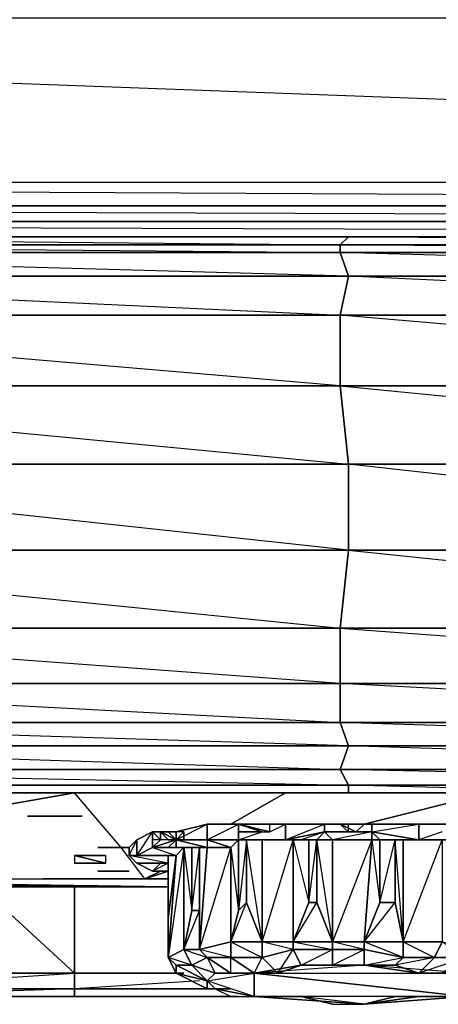
# Model space of a CAD drawing. Units: inches. Extents: x 0 to 27.1, y -33.5 to 0.
# Drawn here: x 11.7 to 14.1, y -33.5 to -27.9 of the extents above; entities that cross this region are included whole.
import ezdxf

# ---------------------------------------------------------------- set-up
doc = ezdxf.new("R2010")
doc.units = ezdxf.units.IN
doc.header["$MEASUREMENT"] = 0
doc.layers.get('0').update_dxf_attribs({"true_color": 0xe4b899})

msp = doc.modelspace()

# ---------------------------------------------------------------- linework, layer by layer
at = {"color": 224}
for points in [[(26.9021, -2.4927), (26.7688, -28.7831), (1.604, -27.8483), (1.4262, -27.8038), (1.2485, -27.7594), (1.1152, -27.6261), (1.0264, -27.4484), (1.0264, -27.2263), (1.0264, -4.0051), (0.3137, -28.7831), (1.0264, -27.2263), (1.0264, -4.0051)], [(26.9021, -2.4927), (26.9021, -28.7831), (26.7688, -28.7831), (26.8577, -28.9164), (26.7688, -28.9164), (0.3137, -28.9164)], [(1.0264, -4.0051), (1.5595, -26.7357), (1.0264, -27.2263), (1.0264, -27.4484), (0.3137, -28.7831), (26.7688, -28.7831), (26.7688, -28.9164), (0.3137, -28.7831), (0.3137, -28.9164), (0.2693, -28.9164), (0.3137, -28.7831), (26.7688, -28.7831), (26.7688, -14.5476)], [(0.2248, -28.872), (0.1804, -28.7831), (0.3137, -28.7831), (0.3137, -28.9164), (26.7688, -28.9164), (26.7688, -28.7831), (26.9021, -28.7831)], [(0.3137, -29.0053), (26.7688, -29.0053), (26.7688, -28.9164), (26.8577, -29.0053), (26.7688, -29.0053), (0.3137, -29.0053)], [(0.3137, -29.0053), (26.7688, -29.0053), (0.3137, -28.9164), (26.7688, -28.9164), (26.7688, -29.0053), (26.7688, -29.0941), (0.3137, -29.0941)], [(26.7688, -29.0941), (0.3137, -29.0941), (26.7688, -29.0941), (0.3137, -29.0053)], [(0.3137, -29.0941), (26.7688, -29.0941)]]:
    msp.add_lwpolyline(points, dxfattribs=at)
msp.add_lwpolyline([(1.4262, -27.8038), (1.9594, -27.3151), (1.2485, -27.7594), (0.3137, -28.7831), (1.604, -27.8483), (25.4786, -27.8483), (25.6563, -27.8038), (25.1676, -27.3151), (24.9898, -27.3151), (25.4786, -27.8483), (24.9898, -27.3151), (1.604, -27.8483), (25.4786, -27.8483), (26.7688, -28.7831), (1.604, -27.8483)], close=True, dxfattribs=at)
at = {"color": 24}
for points in [[(8.718, -29.0941), (13.5644, -29.0941), (13.5181, -29.1385), (8.718, -29.1385)], [(8.718, -29.1385), (13.5181, -29.1385), (13.5181, -29.183), (8.718, -29.183)], [(18.3645, -29.0941), (18.3645, -29.1385), (13.5181, -29.1385), (13.5644, -29.0941)], [(18.3645, -29.1385), (18.3645, -29.183), (13.5181, -29.1385), (18.3645, -29.1385), (13.5644, -29.0941), (18.3645, -29.0941)], [(18.3645, -29.1385), (18.3645, -29.183), (13.5181, -29.183), (13.5181, -29.1385)], [(8.718, -29.183), (13.5181, -29.183), (13.5644, -29.3163), (8.7624, -29.3163)], [(8.7624, -29.3163), (13.5644, -29.3163), (13.5181, -29.5384), (8.8069, -29.5384)], [(13.5644, -29.3163), (18.3201, -29.3163), (18.2756, -29.5384), (13.5181, -29.5384)], [(8.8069, -29.5384), (13.5181, -29.5384), (13.5181, -29.9401), (8.8957, -29.9401)], [(18.2756, -29.5384), (18.1868, -29.9401), (13.5181, -29.9401), (13.5181, -29.5384)], [(18.2756, -29.5384), (18.1868, -29.9401), (13.5181, -29.5384)], [(13.5181, -29.9401), (13.5644, -30.3844), (9.029, -30.3844), (8.8957, -29.9401)], [(17.9646, -30.8731), (13.5644, -30.8731), (13.5644, -30.3844), (18.0535, -30.3844)], [(9.1179, -30.8731), (13.5644, -30.8731), (13.5181, -31.3174), (9.2512, -31.3174)], [(13.5644, -30.8731), (17.9646, -30.8731), (17.8314, -31.3174), (13.5181, -31.3174)], [(13.5181, -31.6302), (9.2956, -31.6302), (9.2512, -31.3174), (13.5181, -31.3174)], [(13.5181, -31.6302), (13.5181, -31.8524), (9.34, -31.8524), (9.2956, -31.6302)], [(17.7425, -31.8524), (13.5181, -31.8524), (13.5181, -31.6302), (17.7869, -31.6302)], [(17.7869, -31.6302), (17.7425, -31.8524), (13.5181, -31.6302)], [(9.34, -31.8524), (13.5181, -31.8524), (13.5644, -31.9857), (9.34, -31.9857)], [(13.5181, -32.1189), (9.34, -32.1189), (9.34, -31.9857), (13.5644, -31.9857)], [(17.7425, -32.1189), (13.5181, -32.1189), (13.5644, -31.9857), (17.7425, -31.9857)], [(13.5181, -32.1189), (9.34, -32.1189), (13.5644, -32.2078)], [(17.7425, -32.1189), (17.7425, -32.2078), (13.5644, -32.2078), (13.5181, -32.1189)], [(13.5644, -32.2078), (13.5644, -32.2522)]]:
    msp.add_lwpolyline(points, close=True, dxfattribs=at)
for points in [[(9.1179, -30.8731), (13.5644, -30.8731), (9.029, -30.3844), (13.5644, -30.3844), (13.5181, -29.9401), (8.8069, -29.5384), (13.5181, -29.5384), (13.5644, -29.3163), (8.718, -29.183), (13.5181, -29.183), (13.5181, -29.1385), (13.5644, -29.0941), (8.718, -29.0941), (13.5181, -29.1385), (8.718, -29.1385), (13.5181, -29.183), (18.3645, -29.183), (18.3201, -29.3163), (13.5644, -29.3163), (13.5181, -29.183)], [(18.2756, -29.5384), (13.5644, -29.3163), (18.3201, -29.3163), (13.5181, -29.183), (13.5644, -29.3163), (8.7624, -29.3163), (13.5181, -29.5384), (13.5181, -29.9401), (8.8957, -29.9401), (13.5644, -30.3844), (9.029, -30.3844)], [(18.3645, -29.183), (13.5181, -29.183)], [(18.1868, -29.9401), (13.5181, -29.9401), (18.0535, -30.3844), (13.5644, -30.3844), (13.5644, -30.8731), (9.1179, -30.8731), (13.5181, -31.3174), (13.5181, -31.6302), (9.2956, -31.6302), (13.5181, -31.8524), (13.5644, -31.9857), (9.34, -31.9857), (13.5181, -32.1189), (13.5644, -31.9857), (9.34, -31.8524), (13.5181, -31.8524), (13.5181, -31.6302), (9.2512, -31.3174), (13.5181, -31.3174), (13.5644, -30.8731), (17.8314, -31.3174), (13.5181, -31.3174), (17.7869, -31.6302)], [(18.0535, -30.3844), (13.5644, -30.3844), (13.5181, -29.9401), (18.1868, -29.9401), (18.0535, -30.3844), (17.9646, -30.8731), (13.5644, -30.3844)], [(13.5644, -30.3844), (13.5644, -30.8731)], [(17.8314, -31.3174), (17.7869, -31.6302), (13.5181, -31.6302), (13.5181, -31.3174), (17.8314, -31.3174), (17.9646, -30.8731), (13.5644, -30.8731)], [(17.7425, -31.9857), (13.5644, -31.9857), (13.5181, -31.8524), (17.7425, -31.8524), (17.7425, -31.9857), (17.7425, -32.1189), (17.7425, -32.2078)], [(13.5644, -32.2522), (13.5644, -32.2078), (17.7425, -32.2078), (13.5181, -32.1189), (17.7425, -32.1189), (13.5644, -31.9857), (17.7425, -31.9857), (13.5181, -31.8524), (17.7425, -31.8524), (17.7425, -31.9857)], [(9.34, -32.1189), (13.5181, -32.1189), (13.5644, -32.2078)], [(13.5644, -32.2078), (9.34, -32.2078), (9.34, -32.1189)], [(9.34, -32.2078), (13.5644, -32.2078)], [(11.0301, -32.2522), (9.34, -32.2078), (13.5644, -32.2078)], [(13.5644, -32.2078), (17.7425, -32.2078), (17.7425, -32.2522)], [(15.2527, -32.2522), (13.5644, -32.2078)]]:
    msp.add_lwpolyline(points, dxfattribs=at)
at = {"color": 214}
for points in [[(9.6066, -32.2522), (10.8506, -32.2522), (12.0076, -32.2522)], [(9.6066, -32.7409), (12.4074, -32.7409), (12.2741, -32.5632), (12.0076, -32.2522)], [(9.6066, -32.7409), (12.4074, -32.7409), (12.2741, -32.5632), (12.0076, -32.2522)], [(12.0076, -32.2522), (10.8506, -32.2522)], [(12.0076, -32.2522), (13.2071, -32.2522), (14.3641, -32.2522)], [(13.2071, -32.2522), (12.0076, -32.2522)], [(14.3641, -32.2522), (13.2071, -32.2522)], [(12.674, -32.9205), (12.674, -32.5632), (12.5407, -32.5632), (12.5851, -32.5632), (12.5851, -32.5188), (12.7628, -32.4299), (12.5851, -32.4744)], [(12.9405, -32.5188), (12.7628, -32.5188), (12.7628, -32.4299), (12.9405, -32.4299), (13.2071, -32.4299), (13.2071, -32.5188), (12.9405, -32.5188), (12.9405, -32.4744)], [(13.3404, -32.8761), (13.3404, -32.5188), (13.296, -32.5188), (13.3848, -32.5188), (13.4293, -32.4744), (13.2071, -32.5188), (13.4293, -32.4299), (13.2071, -32.4299), (13.2071, -32.5188), (13.0738, -32.5188), (13.0738, -33.0982), (13.2515, -32.5188), (13.0738, -32.5188), (12.985, -32.5188), (12.9405, -32.5188)], [(13.1183, -32.4744), (13.2071, -32.4299), (12.9405, -32.4299)], [(13.6533, -32.4299), (13.6977, -32.4299), (13.4293, -32.4299), (13.4293, -32.4744), (13.296, -32.5188), (13.2071, -32.5188), (13.3404, -32.5188), (13.2515, -32.5188), (13.3404, -32.8761), (13.2515, -33.0982), (13.3848, -32.8761), (13.4737, -33.0982), (13.3848, -32.5188), (13.4737, -32.5188), (13.4293, -32.4744), (13.6088, -32.4744)], [(14.2752, -33.1426), (14.4085, -32.5632), (14.2308, -32.5632), (14.2752, -32.5188), (14.4085, -32.5188), (14.1864, -32.5188), (14.4085, -32.4744), (14.1864, -32.4299), (13.9642, -32.4299), (13.9642, -32.5188), (13.7421, -32.5188), (13.6977, -32.4744), (13.9642, -32.4299), (13.6977, -32.4299), (13.6977, -32.4744), (13.4737, -32.5188), (13.6977, -32.5188), (13.4737, -33.0982), (13.4737, -32.5188), (13.3848, -32.5188), (13.4737, -32.5188), (13.4293, -32.4744)], [(13.9642, -33.2759), (14.0975, -33.2759), (14.2308, -33.1871), (14.0975, -33.0982), (13.8754, -33.0982), (14.0975, -32.5188), (13.8754, -32.5188), (14.1864, -32.5188), (14.1864, -32.4744), (14.1864, -32.5188), (13.9642, -32.5188), (13.9642, -32.4299), (14.1864, -32.4299), (14.4085, -32.4744), (14.4085, -32.5188), (14.1864, -32.5188), (14.1864, -32.4744)], [(12.5407, -32.4744), (12.5851, -32.4744), (12.4518, -32.4744), (12.4518, -32.5632), (12.5851, -32.6076), (12.363, -32.6076), (12.4518, -32.5632), (12.4963, -32.5188)], [(12.9405, -32.5188), (13.0738, -32.4744)], [(13.6533, -33.2315), (13.831, -33.2315), (13.8754, -33.1871), (13.6533, -33.0982), (13.6533, -33.1426), (13.4737, -33.0982), (13.6533, -33.0982), (13.6977, -32.5188), (13.6977, -32.4744), (13.4293, -32.4744), (13.3848, -32.5188)], [(13.7421, -32.5188), (13.6977, -32.4744), (13.9642, -32.5188), (13.8754, -32.5188), (13.8754, -33.0982), (14.0531, -33.1871), (13.831, -33.2315)], [(14.0975, -32.4744), (13.9642, -32.5188), (13.8754, -32.5188), (13.831, -32.5188)], [(12.363, -32.6076), (12.4074, -32.6076), (12.5851, -32.6076), (12.6296, -32.5632), (12.4518, -32.5632), (12.5851, -32.5188), (12.5407, -32.5632), (12.4518, -32.5632), (12.674, -32.5632), (12.6296, -32.5632), (12.5407, -33.1871), (12.5851, -32.6076), (12.5407, -33.1871)], [(12.7184, -33.1426), (12.8961, -33.0982), (12.8961, -32.5632), (12.7628, -32.5188), (12.9405, -32.5188)], [(12.9405, -32.5188), (12.8517, -32.5188), (12.7628, -32.5188), (12.9405, -32.5188), (12.8961, -32.5632), (12.9405, -32.9205), (12.8961, -33.0982), (12.985, -32.8761), (13.0738, -33.0982), (12.985, -32.5188)], [(13.0738, -32.5188), (13.0738, -33.0982), (12.985, -32.8761), (12.985, -32.5188), (13.0738, -32.5188), (12.9405, -32.5188)], [(13.1627, -33.2759), (13.2515, -33.1426), (13.296, -33.2315), (13.4737, -33.1426), (13.2515, -33.1426), (13.0738, -33.0982), (13.2515, -33.0982), (13.2515, -32.5188), (13.2071, -32.5188), (12.9405, -32.5188)], [(12.9405, -32.9205), (12.9405, -32.5188)], [(12.3186, -32.5632), (12.3186, -32.6076), (12.363, -32.6521), (12.4518, -32.6965)], [(12.4518, -32.6965), (12.4963, -32.6521), (12.5407, -32.6521), (12.363, -32.6521), (12.3186, -32.6076), (12.5407, -32.6076), (12.5407, -33.1871)], [(12.4074, -32.6076), (12.5407, -32.6076), (12.3186, -32.6076), (12.4074, -32.6076), (12.363, -32.6076), (12.5851, -32.6076), (12.4074, -32.6076), (12.5407, -32.6076), (12.5407, -33.1871)], [(12.5407, -33.1871), (12.6296, -33.1426), (12.6296, -32.5632), (12.674, -32.9205), (12.6296, -33.1426), (12.7184, -32.9205), (12.7184, -33.1426), (12.7184, -32.5632)], [(12.7628, -32.5632), (12.7184, -33.1426)], [(12.7184, -33.1426), (12.7184, -32.9205), (12.7184, -32.5632), (12.7628, -32.5632)], [(12.4518, -32.6521), (12.4963, -32.6521), (12.4518, -32.6965), (12.363, -32.6521)], [(12.4518, -32.6521), (12.5407, -32.6521), (12.4518, -32.6965)], [(12.4518, -32.6965), (12.5407, -32.6965)], [(12.2741, -32.7854), (10.9857, -32.7854), (9.34, -32.7409)], [(9.34, -32.7409), (10.895, -32.7854), (10.9857, -32.7854), (12.2741, -32.7854), (12.5407, -32.7854)], [(9.34, -32.7409), (12.5407, -32.7854)], [(12.985, -32.8761), (13.0738, -33.0982), (12.8961, -33.0982)], [(13.3848, -32.8761), (13.4737, -33.0982), (13.2515, -33.0982)], [(13.2515, -33.0982), (13.3404, -32.8761)], [(13.831, -32.8761), (13.8754, -33.0982), (13.6533, -33.0982)], [(12.7184, -32.9205), (12.7184, -33.1426), (12.6296, -33.1426), (12.674, -32.9205)], [(12.8961, -33.0982), (12.9405, -32.9205)], [(12.5407, -32.9649), (12.5407, -33.1871)], [(12.7628, -33.1871), (12.8961, -33.1871), (12.8961, -33.0982)], [(13.0738, -33.1871), (13.2515, -33.1426), (13.2515, -33.0982)], [(12.6296, -33.1426), (12.674, -33.2315), (12.5851, -33.2315), (12.7628, -33.3204), (12.5851, -33.2759), (12.7628, -33.3648), (12.7628, -33.3204), (12.674, -33.2315), (12.5407, -33.1871)], [(12.8961, -33.2759), (12.8073, -33.2759), (12.674, -33.2315), (12.7628, -33.1871), (12.8961, -33.2759), (12.8961, -33.1871), (12.7184, -33.1426)], [(13.4737, -33.2315), (13.6533, -33.1426), (13.4737, -33.1426), (13.4737, -33.2315), (13.296, -33.2315)], [(12.5407, -33.1871), (12.5851, -33.2759), (12.7628, -33.3648), (12.8073, -33.3648), (12.8961, -33.4092), (13.0294, -33.4092), (13.1627, -33.4092), (13.296, -33.4092)], [(12.5851, -33.2315), (12.7628, -33.3204), (12.8073, -33.2759), (12.674, -33.2315), (12.7628, -33.1871)], [(13.0294, -33.2759), (12.8961, -33.2759), (12.7628, -33.1871), (12.8961, -33.1871), (13.0294, -33.2759), (13.1627, -33.2759), (13.0738, -33.1871)], [(12.7628, -33.3648), (12.8073, -33.3648), (12.8961, -33.4092), (13.0294, -33.4092), (13.1627, -33.4092)], [(13.831, -33.4092), (13.9642, -33.4092)], [(13.4737, -33.4536), (13.6533, -33.4536)]]:
    msp.add_lwpolyline(points, dxfattribs=at)
for points in [[(12.0076, -32.2522), (11.2523, -32.3855)], [(13.2071, -32.2522), (12.8961, -32.4299)], [(14.3641, -32.2522), (13.6533, -32.4299)], [(12.7628, -32.4299), (12.7628, -32.5188), (12.5851, -32.5188), (12.4518, -32.5632), (12.4518, -32.4744), (12.5851, -32.4744)], [(12.5851, -32.5188), (12.7628, -32.5188), (12.9405, -32.4299), (12.7628, -32.4299), (12.7628, -32.5188), (12.7628, -32.5632), (12.7184, -32.5632), (12.5851, -32.5632), (12.7628, -32.5632)], [(13.4293, -32.4299), (13.4293, -32.4744), (13.2071, -32.5188), (13.2071, -32.4299)], [(13.6977, -32.4299), (13.6977, -32.4744), (13.4293, -32.4744), (13.4293, -32.4299)], [(13.9642, -32.4299), (13.9642, -32.5188), (13.6977, -32.4744), (13.6977, -32.4299)], [(12.363, -32.5188), (12.363, -32.6076), (12.3186, -32.6076), (12.5407, -32.6076), (12.3186, -32.6076), (12.4074, -32.6076), (12.363, -32.6076), (12.4518, -32.4744)], [(12.4518, -32.4744), (12.4518, -32.5632), (12.363, -32.6076), (12.363, -32.5188)], [(12.9405, -32.4744), (12.9405, -32.5188)], [(13.4293, -32.4744), (13.3848, -32.5188), (13.296, -32.5188), (13.2071, -32.5188)], [(13.6977, -32.4744), (13.6977, -32.5188), (13.4737, -32.5188), (13.4293, -32.4744)], [(13.9642, -32.5188), (13.8754, -32.5188), (13.7421, -32.5188), (13.6977, -32.4744)], [(13.6977, -32.4744), (13.6977, -32.5188), (13.7421, -32.5188)], [(12.363, -32.5188), (12.363, -32.6076), (12.3186, -32.6076), (12.3186, -32.5632)], [(12.363, -32.5188), (12.3186, -32.5632), (12.3186, -32.6076)], [(12.5851, -32.5188), (12.5851, -32.5632), (12.5407, -32.5632), (12.4518, -32.5632)], [(12.7628, -32.5188), (12.8961, -32.5632), (12.7628, -32.5632), (12.5851, -32.5188)], [(12.7628, -32.5632), (12.7184, -32.5632), (12.5851, -32.5632), (12.5851, -32.5188)], [(12.9405, -32.5188), (12.8517, -32.5188), (12.7628, -32.5188)], [(12.9405, -32.5188), (12.8961, -32.5632), (12.7628, -32.5188), (12.8517, -32.5188)], [(12.8517, -32.5188), (12.9405, -32.5188)], [(12.8961, -32.5632), (12.9405, -32.5188), (12.9405, -32.9205), (12.8961, -33.0982)], [(13.2071, -32.5188), (13.2515, -32.5188), (13.0738, -32.5188), (12.9405, -32.5188)], [(12.9405, -32.5188), (12.985, -32.5188), (13.0738, -32.5188)], [(13.2515, -32.5188), (13.2515, -33.0982), (13.0738, -33.0982), (13.0738, -32.5188)], [(13.296, -32.5188), (13.3404, -32.5188), (13.2515, -32.5188), (13.2071, -32.5188)], [(13.3404, -32.5188), (13.3404, -32.8761), (13.2515, -33.0982), (13.2515, -32.5188)], [(13.4737, -32.5188), (13.4737, -33.0982), (13.3848, -32.8761), (13.3848, -32.5188)], [(13.6977, -32.5188), (13.6533, -33.0982), (13.4737, -33.0982), (13.4737, -32.5188)], [(13.6977, -32.5188), (13.7421, -32.5188), (13.7421, -32.8761), (13.6533, -33.0982)], [(13.6977, -32.5188), (13.7421, -32.8761), (13.6533, -33.0982), (13.831, -32.8761), (13.8754, -33.0982), (13.831, -32.5188), (13.8754, -32.5188), (13.9642, -32.5188), (14.1864, -32.5188), (14.0975, -32.5188), (14.0975, -33.0982), (14.0531, -33.1871), (14.2308, -33.1871), (13.9642, -33.2759), (14.0531, -33.1871), (13.8754, -33.1871), (13.8754, -33.0982), (13.6533, -33.0982), (13.7421, -32.8761), (13.7421, -32.5188)], [(13.8754, -33.0982), (13.831, -32.8761), (13.831, -32.5188), (13.8754, -32.5188)], [(14.1864, -32.5188), (14.0975, -32.5188), (13.8754, -32.5188), (13.9642, -32.5188)], [(14.0975, -32.5188), (14.0975, -33.0982), (13.8754, -33.0982), (13.8754, -32.5188)], [(12.363, -32.6076), (12.3186, -32.6076), (12.4074, -32.6076)], [(12.363, -32.6521), (12.5407, -32.6521), (12.3186, -32.6076), (12.363, -32.6521)], [(12.4518, -32.5632), (12.6296, -32.5632), (12.5851, -32.6076), (12.363, -32.6076)], [(12.5407, -32.5632), (12.674, -32.5632), (12.6296, -32.5632), (12.4518, -32.5632)], [(12.6296, -32.5632), (12.6296, -33.1426), (12.5407, -33.1871), (12.5851, -32.6076)], [(12.5407, -32.6076), (12.5407, -32.9649), (12.5407, -33.1871)], [(12.5407, -33.1871), (12.5407, -32.9649), (12.5407, -32.6076), (12.5407, -32.9649)], [(12.5851, -32.6076), (12.5407, -33.1871), (12.5407, -32.9649)], [(12.674, -32.5632), (12.674, -32.9205), (12.6296, -33.1426), (12.6296, -32.5632)], [(12.8961, -32.5632), (12.8961, -33.0982), (12.7184, -33.1426), (12.7628, -32.5632)], [(12.7628, -32.5632), (12.7184, -33.1426), (12.8961, -32.5632)], [(12.363, -32.6521), (12.4518, -32.6521)], [(12.4518, -32.6521), (12.363, -32.6521), (12.5407, -32.6521)], [(12.4518, -32.6965), (12.4963, -32.6521), (12.363, -32.6521), (12.4518, -32.6965)], [(12.4518, -32.6521), (12.5407, -32.6521), (12.4963, -32.6521)], [(12.4963, -32.6965), (12.4074, -32.7409)], [(12.5407, -32.6965), (12.4074, -32.7409)], [(12.5407, -32.6965), (12.4518, -32.6965)], [(12.4518, -32.6965), (12.5407, -32.6965)], [(12.5407, -32.7854), (9.34, -32.7409), (12.2741, -32.7854)], [(9.34, -32.7409), (9.9176, -32.8316), (10.895, -32.7854), (10.9857, -32.7854), (12.2741, -32.7854)], [(11.8298, -32.7409), (12.5407, -32.7409)], [(12.363, -32.7409), (12.5407, -32.7409)], [(12.5407, -32.7409), (12.4074, -32.7409)], [(12.5407, -32.7854), (12.2741, -32.7854)], [(12.9405, -32.9205), (12.985, -32.8761)], [(13.3404, -32.8761), (13.3848, -32.8761)], [(13.7421, -32.8761), (13.831, -32.8761)], [(12.674, -32.9205), (12.7184, -32.9205)], [(12.8961, -33.1871), (12.7628, -33.1871), (12.7184, -33.1426), (12.8961, -33.0982)], [(13.0738, -33.1871), (12.8961, -33.1871), (12.8961, -33.0982), (13.0738, -33.0982)], [(13.0738, -33.1871), (13.0738, -33.0982), (12.8961, -33.0982)], [(13.2515, -33.0982), (13.2515, -33.1426), (13.0738, -33.1871), (13.0738, -33.0982)], [(13.4737, -33.1426), (13.2515, -33.1426), (13.2515, -33.0982), (13.4737, -33.0982)], [(13.4737, -33.1426), (13.4737, -33.0982), (13.2515, -33.0982)], [(13.6533, -33.1426), (13.4737, -33.1426), (13.4737, -33.0982), (13.6533, -33.0982)], [(13.8754, -33.1871), (13.6533, -33.1426), (13.6533, -33.0982), (13.8754, -33.0982)], [(14.0531, -33.1871), (13.8754, -33.1871), (13.8754, -33.0982), (14.0975, -33.0982)], [(14.2308, -33.1871), (14.0531, -33.1871), (14.0975, -33.0982), (14.2752, -33.1426)], [(12.5407, -33.1871), (12.6296, -33.1426), (12.674, -33.2315), (12.5851, -33.2315)], [(12.7628, -33.1871), (12.674, -33.2315), (12.6296, -33.1426), (12.7184, -33.1426)], [(12.7628, -33.1871), (12.7184, -33.1426), (12.6296, -33.1426)], [(13.2515, -33.1426), (13.296, -33.2315), (13.1627, -33.2759), (13.0738, -33.1871)], [(13.4737, -33.1426), (13.4737, -33.2315), (13.296, -33.2315), (13.2515, -33.1426)], [(13.6533, -33.1426), (13.6533, -33.2315), (13.4737, -33.2315), (13.4737, -33.1426)], [(13.8754, -33.1871), (13.831, -33.2315), (13.6533, -33.2315), (13.6533, -33.1426)], [(13.6533, -33.1426), (13.6533, -33.2315), (13.8754, -33.1871)], [(12.5851, -33.2315), (12.5851, -33.2759), (12.5407, -33.1871)], [(12.5851, -33.2315), (12.5407, -33.1871), (12.5851, -33.2759)], [(12.7628, -33.1871), (12.8073, -33.2759), (12.8961, -33.2759)], [(13.0738, -33.1871), (13.1627, -33.2759), (13.0294, -33.2759), (12.8961, -33.1871)], [(13.0738, -33.1871), (12.8961, -33.1871), (13.0294, -33.2759)], [(14.0531, -33.1871), (13.9642, -33.2759), (13.831, -33.2315), (13.8754, -33.1871)], [(14.2308, -33.1871), (14.0975, -33.2759), (13.9642, -33.2759), (14.0531, -33.1871)], [(12.8073, -33.2759), (12.7628, -33.3204), (12.5851, -33.2315), (12.674, -33.2315)], [(12.5851, -33.2315), (12.5851, -33.2759), (12.7628, -33.3204)], [(12.7628, -33.3204), (12.7628, -33.3648), (12.5851, -33.2759)], [(13.4737, -33.4536), (13.296, -33.4092)], [(13.831, -33.4092), (13.6533, -33.4536)], [(14.0975, -33.4092), (13.9642, -33.4092)]]:
    msp.add_lwpolyline(points, close=True, dxfattribs=at)
at = {"color": 56}
for points in [[(11.741, -32.3855), (11.7854, -32.3855)], [(11.741, -32.3855), (11.7854, -32.3855), (11.8298, -32.3855), (11.7854, -32.3855)], [(11.8298, -32.3855), (11.7854, -32.3855)], [(11.8298, -32.3855), (11.7854, -32.3855)], [(11.7854, -32.3855), (11.8298, -32.3855)], [(11.7854, -32.3855), (11.8298, -32.3855)], [(11.7854, -32.3855), (11.8298, -32.3855)], [(11.7854, -32.3855), (11.8298, -32.3855)], [(11.7854, -32.3855), (11.8298, -32.3855)], [(11.7854, -32.3855), (11.8298, -32.3855), (11.8743, -32.3855), (11.9187, -32.3855), (11.8743, -32.3855), (11.8298, -32.3855)], [(11.7854, -32.3855), (11.8298, -32.3855)], [(11.7854, -32.3855), (11.8298, -32.3855)], [(11.8743, -32.3855), (11.9187, -32.3855)], [(11.8743, -32.3855), (11.9187, -32.3855)], [(11.8743, -32.3855), (11.9187, -32.3855)], [(11.8743, -32.3855), (11.9187, -32.3855)], [(11.9187, -32.3855), (11.9631, -32.3855)], [(11.9187, -32.3855), (11.9631, -32.3855)], [(11.9187, -32.3855), (11.9631, -32.3855)], [(11.9187, -32.3855), (11.9631, -32.3855)], [(11.9187, -32.3855), (11.9631, -32.3855), (12.0076, -32.3855), (11.9631, -32.3855)], [(11.9187, -32.3855), (11.9631, -32.3855)], [(11.9631, -32.3855), (11.9187, -32.3855)], [(11.9187, -32.3855), (11.9631, -32.3855)], [(11.9631, -32.3855), (12.0076, -32.3855)], [(11.9631, -32.3855), (12.0076, -32.3855)], [(11.9631, -32.3855), (12.0076, -32.3855)], [(11.9631, -32.3855), (12.0076, -32.3855)], [(12.0076, -32.3855), (12.052, -32.3855)], [(12.0076, -32.3855), (12.052, -32.3855)], [(12.0076, -32.3855), (12.052, -32.3855)], [(12.9405, -32.5188), (12.985, -32.5188)], [(12.985, -32.5188), (12.985, -32.8761), (12.9405, -32.9205), (12.9405, -32.5188)], [(13.3848, -32.5188), (13.3404, -32.5188), (13.296, -32.5188)], [(13.7421, -32.5188), (13.8754, -32.5188), (13.831, -32.5188)], [(13.831, -32.5188), (13.831, -32.8761), (13.7421, -32.8761)], [(12.5851, -32.6076), (12.4074, -32.6076), (12.5407, -32.6076)], [(12.5851, -32.6076), (12.5407, -32.9649)], [(12.4518, -32.6521), (12.5407, -32.6521)]]:
    msp.add_lwpolyline(points, close=True, dxfattribs=at)
for points in [[(11.8298, -32.3855), (11.7854, -32.3855)], [(11.9187, -32.3855), (11.8743, -32.3855), (11.8298, -32.3855), (11.8743, -32.3855), (11.8298, -32.3855), (11.7854, -32.3855)], [(11.8298, -32.3855), (11.8743, -32.3855), (11.9187, -32.3855)], [(11.9187, -32.3855), (11.8743, -32.3855), (11.8298, -32.3855)], [(11.9187, -32.3855), (11.8743, -32.3855)], [(11.8743, -32.3855), (11.9187, -32.3855), (11.9631, -32.3855), (11.9187, -32.3855)], [(11.9631, -32.3855), (11.9187, -32.3855)], [(11.9187, -32.3855), (11.9631, -32.3855)], [(12.0076, -32.3855), (12.052, -32.3855), (12.0076, -32.3855), (11.9631, -32.3855), (11.9187, -32.3855)], [(12.9405, -32.5188), (12.8517, -32.5188)], [(12.985, -32.8761), (12.985, -32.5188), (12.9405, -32.9205)], [(13.3404, -32.8761), (13.3404, -32.5188), (13.3848, -32.5188), (13.3848, -32.8761), (13.3404, -32.8761), (13.3848, -32.5188), (13.3404, -32.5188), (13.3848, -32.5188), (13.3848, -32.8761)], [(13.7421, -32.8761), (13.7421, -32.5188), (13.831, -32.5188)], [(13.831, -32.5188), (13.8754, -32.5188), (13.7421, -32.5188), (13.831, -32.5188), (13.831, -32.8761)], [(12.5851, -32.6076), (12.5407, -32.6076), (12.4074, -32.6076)], [(12.5851, -32.5632), (12.5407, -32.5632), (12.674, -32.5632), (12.7184, -32.5632), (12.5851, -32.5632), (12.674, -32.5632), (12.7184, -32.5632), (12.7184, -32.9205), (12.674, -32.9205), (12.7184, -32.5632), (12.7184, -32.9205)], [(12.5407, -32.9649), (12.5407, -32.6076), (12.5851, -32.6076)], [(12.674, -32.9205), (12.674, -32.5632), (12.7184, -32.5632)], [(12.5407, -32.6521), (12.4963, -32.6521), (12.4518, -32.6521)]]:
    msp.add_lwpolyline(points, dxfattribs=at)
at = {"color": 116}
for points in [[(12.9405, -32.4299), (12.9405, -32.4744), (13.0738, -32.4744)], [(12.9405, -32.4299), (13.0738, -32.4744), (13.1183, -32.4744)], [(12.9405, -32.4299), (13.1183, -32.4744)], [(12.985, -32.4299), (12.9405, -32.4299), (13.1183, -32.4299), (13.0738, -32.4299)], [(12.9405, -32.4299), (13.1183, -32.4744), (13.1183, -32.4299), (13.0738, -32.4299), (12.985, -32.4299)], [(12.9405, -32.4299), (13.1183, -32.4744), (13.1183, -32.4299)], [(12.9405, -32.4299), (13.1183, -32.4744)], [(13.0738, -32.4744), (13.1183, -32.4744), (12.9405, -32.4299), (13.0738, -32.4744), (12.9405, -32.4744), (12.9405, -32.4299)], [(12.985, -32.4299), (13.0738, -32.4299)], [(13.0738, -32.4299), (12.985, -32.4299), (13.0294, -32.4299), (12.985, -32.4299)], [(13.6533, -32.4299), (13.5181, -32.4299), (13.5644, -32.4299)], [(13.5181, -32.4299), (13.6533, -32.4299)], [(13.5644, -32.4744), (13.5644, -32.4299), (13.5181, -32.4299)], [(13.6533, -32.4299), (13.6088, -32.4744), (13.5181, -32.4299), (13.5644, -32.4299)], [(13.5181, -32.4299), (13.5644, -32.4744), (13.6088, -32.4744)], [(13.5181, -32.4299), (13.6533, -32.4299), (13.5644, -32.4299), (13.5181, -32.4299), (13.6533, -32.4299)], [(13.6533, -32.4299), (13.6088, -32.4299), (13.5644, -32.4299)], [(13.6088, -32.4299), (13.6533, -32.4299)], [(13.6533, -32.4299), (13.6088, -32.4299), (13.6533, -32.4299), (13.6977, -32.4299)], [(13.6533, -32.4299), (13.6977, -32.4299)], [(13.6977, -32.4299), (13.6533, -32.4299)], [(12.4518, -32.4744), (12.4518, -32.5188)], [(12.4518, -32.5188), (12.4518, -32.4744)], [(12.4963, -32.5188), (12.4963, -32.4744), (12.4518, -32.4744)], [(12.4518, -32.4744), (12.4518, -32.5188)], [(12.5851, -32.5188), (12.5407, -32.4744), (12.4963, -32.4744)], [(12.5851, -32.5188), (12.4963, -32.4744)], [(12.5851, -32.5188), (12.5407, -32.5188), (12.4963, -32.4744)], [(12.4963, -32.4744), (12.5407, -32.5188), (12.4963, -32.5188)], [(12.4963, -32.5188), (12.4963, -32.4744)], [(12.5851, -32.5188), (12.5407, -32.4744), (12.4963, -32.4744)], [(12.4963, -32.4744), (12.5407, -32.5188), (12.4963, -32.5188)], [(12.4963, -32.4744), (12.5407, -32.5188), (12.5851, -32.5188)], [(12.5851, -32.5188), (12.6296, -32.4744), (12.5851, -32.4744), (12.5407, -32.4744)], [(12.5851, -32.5188), (12.5851, -32.4744), (12.5407, -32.4744)], [(12.5851, -32.5188), (12.6296, -32.4744), (12.6296, -32.5188)], [(12.5851, -32.5188), (12.6296, -32.5188), (12.6296, -32.4744)], [(12.5851, -32.5188), (12.6296, -32.4744), (12.5851, -32.4744)], [(12.5851, -32.5188), (12.5851, -32.4744)], [(12.5851, -32.5188), (12.5851, -32.4744)], [(12.9405, -32.4744), (12.985, -32.4744), (13.0738, -32.4744)], [(12.9405, -32.4744), (13.0738, -32.4744)], [(13.0738, -32.4744), (12.9405, -32.4744), (12.985, -32.4744)], [(13.0738, -32.4744), (12.9405, -32.4744)], [(12.985, -32.4744), (13.0294, -32.4744), (13.0738, -32.4744)], [(12.985, -32.4744), (13.0294, -32.4744), (13.0738, -32.4744)], [(13.0738, -32.4744), (12.985, -32.4744)], [(13.0294, -32.4744), (13.0738, -32.4744)], [(12.5851, -32.5188), (12.6296, -32.5188)], [(12.5851, -32.5188), (12.6296, -32.5188)], [(12.0076, -32.6076), (12.0076, -32.6521), (12.1853, -32.6521)], [(12.0076, -32.6076), (12.1853, -32.6521)], [(12.0076, -32.6076), (12.1853, -32.6521)], [(12.0076, -32.6076), (12.1853, -32.6521), (12.1853, -32.6076)], [(12.0076, -32.6076), (12.1853, -32.6076)], [(12.0076, -32.6076), (12.1853, -32.6521)], [(12.0076, -32.6521), (12.1853, -32.6521), (12.0076, -32.6076), (12.0076, -32.6521), (12.1853, -32.6521), (12.0076, -32.6076), (12.1853, -32.6521)], [(12.052, -32.6076), (12.1853, -32.6076), (12.1408, -32.6076)], [(12.0964, -32.6076), (12.052, -32.6076), (12.1408, -32.6076)], [(12.052, -32.6076), (12.1408, -32.6076)], [(12.1408, -32.5632), (12.1853, -32.5632), (12.2741, -32.5632)], [(12.1408, -32.5632), (12.2741, -32.5632)], [(12.1408, -32.5632), (12.2741, -32.5632), (12.3186, -32.5632), (12.2741, -32.5632)], [(12.1408, -32.5632), (12.2741, -32.5632), (12.2297, -32.5632)], [(12.1408, -32.5632), (12.2297, -32.5632), (12.1853, -32.5632)], [(12.1408, -32.5632), (12.1853, -32.5632)], [(12.1408, -32.5632), (12.2297, -32.5632)], [(12.1408, -32.5632), (12.2741, -32.5632), (12.2297, -32.5632)], [(12.1408, -32.5632), (12.2741, -32.5632)], [(12.1408, -32.5632), (12.2741, -32.5632), (12.3186, -32.5632)], [(12.1408, -32.5632), (12.2741, -32.5632)], [(12.1408, -32.5632), (12.1853, -32.5632), (12.2741, -32.5632)], [(12.1853, -32.5632), (12.2297, -32.5632), (12.2741, -32.5632)], [(12.2297, -32.5632), (12.2741, -32.5632)], [(12.2741, -32.5632), (12.2297, -32.5632)], [(12.0076, -32.6521), (12.052, -32.6521), (12.1853, -32.6521)], [(12.0076, -32.6521), (12.1853, -32.6521)], [(12.052, -32.6521), (12.0964, -32.6521), (12.1408, -32.6521)], [(12.052, -32.6521), (12.0964, -32.6521), (12.1408, -32.6521), (12.1853, -32.6521), (12.1408, -32.6521)], [(12.1408, -32.6521), (12.052, -32.6521)], [(12.0964, -32.6521), (12.1408, -32.6521)], [(12.1408, -32.6521), (12.0964, -32.6521)], [(12.2741, -32.6965), (12.1408, -32.6965), (12.1853, -32.6965)], [(12.2741, -32.6965), (12.1408, -32.6965), (12.3186, -32.6965)], [(12.1408, -32.6965), (12.2741, -32.6965)], [(12.1408, -32.6965), (12.2297, -32.6965), (12.1853, -32.6965)], [(12.1408, -32.6965), (12.1853, -32.6965), (12.2297, -32.6965)], [(12.1408, -32.6965), (12.2741, -32.6965), (12.1853, -32.6965), (12.1408, -32.6965), (12.2741, -32.6965)], [(12.1408, -32.6965), (12.2741, -32.6965), (12.3186, -32.6965), (12.1408, -32.6965)], [(12.2741, -32.6965), (12.2297, -32.6965)], [(12.3186, -32.6965), (12.2741, -32.6965)], [(12.8073, -33.2759), (12.7628, -33.3204)], [(12.8073, -33.2759), (12.7628, -33.3204), (13.0294, -33.2759)], [(13.296, -33.2315), (13.0294, -33.2759), (13.1627, -33.2759)], [(12.7628, -33.3204), (12.7628, -33.3648), (12.8073, -33.3648), (12.8961, -33.4092), (13.0294, -33.4092), (12.8073, -33.3648)], [(12.8073, -33.3648), (13.0294, -33.4092), (12.7628, -33.3204), (12.8073, -33.3648)], [(13.0294, -33.4092), (13.6533, -33.4536), (13.296, -33.4092), (13.4737, -33.4536), (13.6533, -33.4536), (13.296, -33.4092)], [(14.2308, -33.4092), (14.0975, -33.4092), (13.9642, -33.4092)]]:
    msp.add_lwpolyline(points, close=True, dxfattribs=at)
for points in [[(13.0294, -32.4299), (13.0738, -32.4299), (12.985, -32.4299), (13.0294, -32.4299), (12.985, -32.4299), (12.9405, -32.4299)], [(12.985, -32.4299), (12.9405, -32.4299)], [(13.0738, -32.4299), (12.985, -32.4299)], [(13.6533, -32.4299), (13.6088, -32.4744), (13.5181, -32.4299), (13.6088, -32.4744), (13.5644, -32.4744), (13.5644, -32.4299)], [(13.5181, -32.4299), (13.5644, -32.4299), (13.6088, -32.4299), (13.6533, -32.4299)], [(13.6977, -32.4299), (13.6533, -32.4299)], [(12.4963, -32.4744), (12.4518, -32.4744), (12.4963, -32.5188), (12.4518, -32.5188), (12.4518, -32.4744)], [(12.4963, -32.4744), (12.4963, -32.5188), (12.4518, -32.5188), (12.4518, -32.4744)], [(13.0738, -32.4744), (12.9405, -32.4744)], [(13.0738, -32.4744), (13.0294, -32.4744)], [(12.0076, -32.6076), (12.1853, -32.6076), (12.0076, -32.6076), (12.052, -32.6076)], [(12.052, -32.6076), (12.1408, -32.6076), (12.1853, -32.6076), (12.052, -32.6076), (12.0076, -32.6076)], [(12.1853, -32.6521), (12.1853, -32.6076), (12.0076, -32.6076)], [(12.0076, -32.6521), (12.052, -32.6521), (12.1853, -32.6521), (12.0076, -32.6076)], [(12.1408, -32.6076), (12.052, -32.6076)], [(12.052, -32.6076), (12.0964, -32.6076), (12.1408, -32.6076), (12.0964, -32.6076)], [(12.2741, -32.5632), (12.3186, -32.5632), (12.1408, -32.5632)], [(12.2741, -32.5632), (12.1408, -32.5632)], [(12.2741, -32.5632), (12.1408, -32.5632)], [(12.2741, -32.5632), (12.1408, -32.5632)], [(12.2297, -32.5632), (12.1408, -32.5632)], [(12.1408, -32.5632), (12.1853, -32.5632)], [(12.2741, -32.5632), (12.1853, -32.5632), (12.2297, -32.5632), (12.1853, -32.5632), (12.1408, -32.5632)], [(12.1408, -32.6521), (12.0964, -32.6521)], [(12.1408, -32.6965), (12.2297, -32.6965), (12.2741, -32.6965)], [(12.2741, -32.6965), (12.2297, -32.6965), (12.1853, -32.6965), (12.1408, -32.6965)], [(12.1408, -32.6965), (12.2297, -32.6965), (12.2741, -32.6965)], [(12.2741, -32.6965), (12.2297, -32.6965), (12.1853, -32.6965)], [(13.296, -33.4092), (13.1627, -33.4092), (13.0294, -33.4092), (12.7628, -33.3204), (13.0294, -33.2759)], [(12.8073, -33.2759), (12.8961, -33.2759), (13.0294, -33.2759), (13.0294, -33.4092), (13.296, -33.4092), (13.1627, -33.4092)], [(12.8073, -33.2759), (13.0294, -33.2759)], [(12.8961, -33.2759), (13.0294, -33.2759)], [(14.2308, -33.4092), (13.0294, -33.2759), (14.2308, -33.2759), (13.6533, -33.2315), (13.0294, -33.2759), (14.2308, -33.2759), (13.6533, -33.2315), (13.0294, -33.2759), (13.296, -33.2315), (13.6533, -33.2315), (13.4737, -33.2315), (13.6533, -33.2315), (13.9642, -33.2759), (13.6533, -33.2315), (13.831, -33.2315), (13.9642, -33.2759), (14.0975, -33.2759)], [(13.0294, -33.2759), (14.2308, -33.4092), (14.2308, -33.2759), (13.9642, -33.2759), (13.831, -33.2315)], [(14.2308, -33.4092), (13.0294, -33.4092), (13.0294, -33.2759)], [(13.1627, -33.2759), (13.296, -33.2315), (13.4737, -33.2315)], [(13.6533, -33.2315), (13.296, -33.2315)], [(13.9642, -33.2759), (14.2308, -33.2759)], [(14.2308, -33.4092), (13.6533, -33.4536), (13.0294, -33.4092)], [(13.4737, -33.4536), (13.6533, -33.4536), (14.2308, -33.4092), (13.0294, -33.4092)], [(13.9642, -33.4092), (13.831, -33.4092), (13.6533, -33.4536)], [(14.2308, -33.4092), (13.9642, -33.4092), (13.6533, -33.4536), (13.9642, -33.4092), (13.831, -33.4092)]]:
    msp.add_lwpolyline(points, dxfattribs=at)
at = {"color": 231}
for points in [[(9.34, -33.3648), (10.6284, -33.3648), (9.3844, -33.3648), (10.6729, -33.3648), (9.3844, -33.4092), (10.6729, -33.4092), (10.6729, -33.3648), (10.6284, -33.3648), (10.6284, -33.2759), (12.0076, -33.2759), (12.0076, -32.7854), (12.0076, -33.2759), (10.6284, -33.2759), (10.6284, -32.7854), (10.6284, -33.2759), (10.1397, -32.7854)], [(11.4744, -32.7854), (12.0076, -33.2759), (12.6296, -33.2759), (12.0076, -33.2759), (12.0076, -33.3648), (12.7628, -33.3648), (12.0076, -33.3648), (12.8961, -33.3648), (12.0076, -33.3648), (12.0076, -33.4092), (12.9405, -33.4092), (12.0076, -33.4092), (10.6729, -33.4092)], [(12.0076, -32.7854), (12.0076, -33.2759), (12.6296, -33.2759)], [(12.7184, -33.3204), (12.0076, -33.3648), (12.7628, -33.3648)], [(12.8961, -33.3648), (12.0076, -33.3648), (12.8073, -33.3648)], [(12.8961, -33.4092), (12.0076, -33.4092), (12.9405, -33.4092)]]:
    msp.add_lwpolyline(points, dxfattribs=at)
for points in [[(12.0076, -33.3648), (12.0076, -33.2759), (10.6284, -33.2759), (10.6284, -33.3648)], [(10.6729, -33.3648), (12.0076, -33.3648), (10.6284, -33.3648), (12.0076, -33.2759), (12.0076, -33.3648), (10.6729, -33.4092), (12.0076, -33.4092), (12.0076, -33.3648)], [(10.6729, -33.3648), (12.0076, -33.3648), (10.6284, -33.3648)], [(10.6729, -33.4092), (12.0076, -33.4092), (12.0076, -33.3648), (10.6729, -33.3648)]]:
    msp.add_lwpolyline(points, close=True, dxfattribs=at)

doc.saveas('drawing.dxf')
